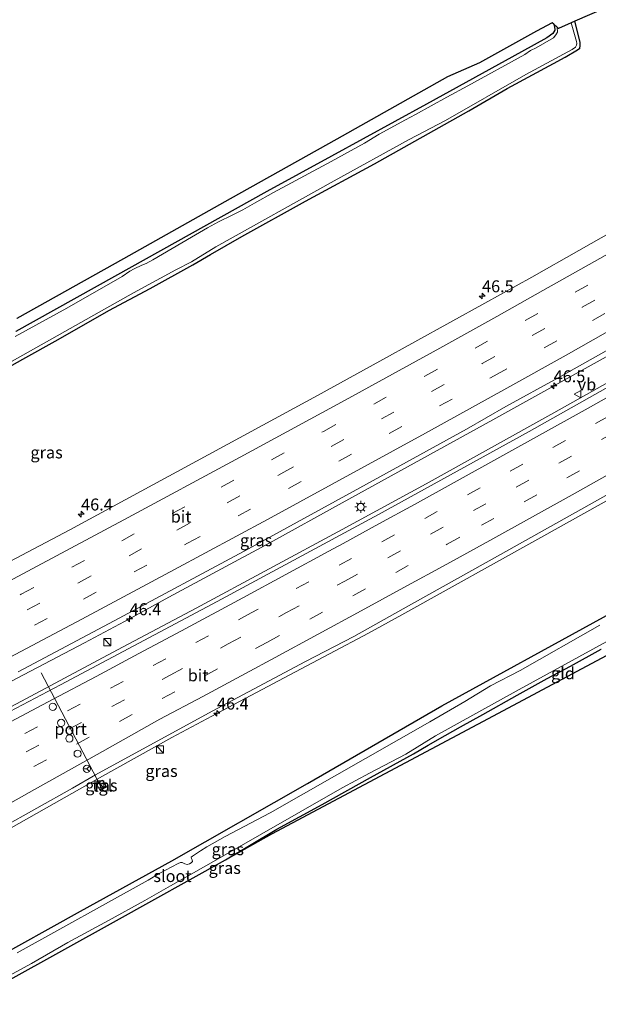
# Model space of a CAD drawing. Units: metres. Extents: x 119997 to 130005, y 449999 to 455002.
# Drawn here: x 122541 to 122663, y 454031 to 454237 of the extents above; entities that cross this region are included whole.
import ezdxf
from ezdxf.enums import TextEntityAlignment as Align

# ---------------------------------------------------------------- set-up
doc = ezdxf.new("R2010")
doc.units = ezdxf.units.M
doc.linetypes.add('VW-3-9_STREEP', pattern=[12, 3, -9])
doc.layers.get('0').update_dxf_attribs({"lineweight": 25})
for name, color, linetype, lineweight in [('B-ME-AM-KILOMETR-S-B1', 7, 'Continuous', 18), ('B-ME-BV-GELEIDECONSTRUCTIE-GELEIDERAIL-L-B1', 213, 'BV-GELEIDERAIL', 18), ('B-ME-IE-GRASLAND-GV-B6', 93, 'Continuous', 18), ('B-ME-IE-GRONDWERKLIJN-GROND_INGERICHT-GV-B6', 253, 'Continuous', 18), ('B-ME-IE-INRICHTINGSELEMENT-S-B1', 253, 'Continuous', 18), ('B-ME-IE-MEUBILAIR_WEGMEUBILAIR-LICHTMAST-S-B1', 8, 'Continuous', 18), ('B-ME-OG-WATER-GV-B6', 153, 'Continuous', 18), ('B-ME-VH-VERH_SOORT-BITUMEN-GV-B6', 8, 'IE-TERREINAFSCHEIDING-NATUURLIJK-HOUTWAL', 18), ('B-ME-VH-VERH_SOORT-TEGELS-GV-B6', 8, 'Continuous', 18), ('B-ME-VW-DRIP-S-B1', 8, 'Continuous', 18), ('B-ME-VW-MARKERING-39STREEP-015-L-B1', 255, 'VW-3-9_STREEP', 18), ('B-ME-VW-MARKERING-STREEP-015-L-B1', 7, 'Continuous', 18), ('B-ME-VW-MEUBILAIR_WEGMEUBILAIR-PORTAAL-L-B1', 8, 'Continuous', 18), ('B-ME-VW-MEUBILAIR_WEGMEUBILAIR-RONA-S-B1', 8, 'Continuous', 18), ('B-ME-VW-MEUBILAIR_WEGMEUBILAIR-VERKEERSBORD-S-B1', 8, 'Continuous', 18)]:
    doc.layers.add(name, color=color, linetype=linetype, lineweight=lineweight)
doc.layers.add('B-ME-GW-INSTEEKWATERGANG-L-B1', color=10, linetype='Continuous')
doc.layers.add('B-ME-KG-KADASTRAAL-OPNAMEDTMGRENS-L-B1', color=10, linetype='Continuous')
doc.styles.add('NLCS-ISO', font='NLCS-ISO.TTF')
doc.linetypes.add('BV-GELEIDERAIL', pattern='A,10,-3,[108,NLCS.SHX,S=1,R=0,X=0,Y=0],-3', length=16)
doc.linetypes.add('IE-TERREINAFSCHEIDING-NATUURLIJK-HOUTWAL', pattern='A,7,-1.5,[67,NLCS.SHX,S=0.75,R=45,X=0,Y=0],-1.5,7,-1.5,[70,NLCS.SHX,S=0.75,R=0,X=0,Y=0],-1.5', length=20)

# ---------------------------------------------------------------- blocks, each defined once
blk = doc.blocks.new('hecto')
for p, q in [((0, 0.625), (-0.625, 0)), ((0, -0.625), (0, 0.625)), ((-0.625, 0), (0.625, 0)), ((0.625, 0), (0, -0.625))]:
    blk.add_line(p, q)
blk = doc.blocks.new('kast')
blk.add_line((-0.75, -0.75), (0.75, 0.75))
blk.add_lwpolyline([(-0.75, 0.75), (0.75, 0.75), (0.75, -0.75), (-0.75, -0.75)], close=True)
blk = doc.blocks.new('lantaarnpaal')
for p, q in [((-0.75, 0), (-1.25, 0)), ((-0.88, 0.88), (-0.53, 0.53)), ((0, 0.75), (0, 1.25)), ((0.53, 0.53), (0.88, 0.88)), ((0.75, 0), (1.25, 0)), ((-0.53, -0.53), (-0.88, -0.88)), ((0, -0.75), (0, -1.25)), ((0.53, -0.53), (0.88, -0.88))]:
    blk.add_line(p, q)
blk.add_circle((0, 0), 0.75)
blk = doc.blocks.new('dtb')
blk.add_circle((0, 0), 0.75)
blk = doc.blocks.new('verkeersbord')
for p, q in [((0, 0.75), (-0.75, -0.625)), ((0.75, -0.625), (0, 0.75)), ((-0.75, -0.625), (0.75, -0.625))]:
    blk.add_line(p, q)
blk = doc.blocks.new('wegwijzer')
for q in [(-0.53, -0.53), (0, 0.75), (0.53, -0.53)]:
    blk.add_line((0, 0), q)
blk.add_circle((0, 0), 0.75)

msp = doc.modelspace()

# ---------------------------------------------------------------- linework, layer by layer
at = {"layer": 'B-ME-BV-GELEIDECONSTRUCTIE-GELEIDERAIL-L-B1'}
for points in [[(122755.9131, 454219.7857, 1.4848), (122738.7828, 454209.7276, 1.3987), (122716.9788, 454196.9777, 1.4408), (122703.1073, 454188.9552, 1.4523), (122683.4488, 454177.6872, 1.4831), (122666.0725, 454167.7875, 1.456), (122640.4706, 454153.6004, 1.3769), (122608.911, 454136.1701, 1.3551), (122593.7713, 454127.8566, 1.39), (122572.6192, 454116.4209, 1.3694), (122564.4057, 454111.8927, 1.3285), (122554.992, 454106.8591, 1.3358), (122540.8432, 454099.4663, 1.3468), (122523.21, 454090.1392, 1.383), (122510.0891, 454083.385, 1.4091), (122490.4991, 454073.381, 1.3719), (122470.9091, 454063.377, 1.3348), (122453.1451, 454054.4092, 1.3825), (122438.8236, 454047.2371, 1.4299), (122425.6306, 454040.6177, 1.3601)], [(122427.5803, 454036.4256, 1.5199), (122431.5471, 454038.4446, 1.4828), (122453.0292, 454049.0758, 1.4913), (122478.0108, 454061.6659, 1.4724), (122502.9422, 454074.4145, 1.4906), (122532.5329, 454089.8119, 1.506), (122561.8916, 454105.3994, 1.5192), (122578.3342, 454114.1613, 1.5244), (122608.9266, 454130.632, 1.4769), (122626.4796, 454140.2016, 1.5004), (122653.2395, 454155.0338, 1.4924), (122676.4943, 454168.0463, 1.5119), (122688.0741, 454174.6262, 1.5119), (122695.0295, 454178.6195, 1.5075), (122706.6156, 454185.3929, 1.5119), (122719.2515, 454192.6926, 1.5119), (122725.0766, 454195.9932, 1.5198), (122756.5883, 454214.1512, 1.5194)], [(122759.6728, 454191.3389, 0.9499), (122753.5707, 454187.802, 0.9463), (122730.4892, 454174.4257, 0.9795), (122712.0512, 454163.6852, 0.9388), (122703.9922, 454159.0553, 0.8762), (122677.307, 454143.9534, 0.894), (122669.1621, 454139.3179, 0.8794), (122650.5372, 454128.9699, 0.886), (122621.415, 454112.783, 0.882), (122614.4012, 454108.9195, 0.8339), (122606.241, 454104.5673, 0.8245), (122582.6604, 454092.0713, 0.8893), (122573.2816, 454087.0426, 0.902), (122558.1348, 454078.6246, 0.9263), (122533.7549, 454064.8929, 0.862), (122518.6553, 454056.4002, 0.851), (122514.0939, 454053.7331, 0.865), (122500.6407, 454045.3552, 0.045)]]:
    msp.add_polyline3d(points, dxfattribs=at)
at = {"layer": 'B-ME-GW-INSTEEKWATERGANG-L-B1'}
for points in [[(122535.2833, 454162.5289, -1.3691), (122542.0766, 454166.2771, -1.3366), (122549.4698, 454170.4127, -1.3886), (122560.0556, 454176.421, -1.3821), (122568.7341, 454181.0333, -1.3756), (122577.6701, 454185.9989, -1.3366), (122581.3599, 454188.1709, -1.3301), (122587.8992, 454191.9152, -1.3041), (122601.2297, 454199.3453, -1.2521), (122615.6512, 454207.1628, -1.3236), (122635.4434, 454218.2296, -1.3128), (122643.484, 454222.8908, -1.3848), (122653.1294, 454228.1405, -1.3698), (122655.605, 454229.4793, -1.2998), (122658.1797, 454230.9911, -1.2078), (122658.6721, 454231.3846, -1.2201), (122658.7223, 454231.8337, -1.2323), (122658.7086, 454232.589, -1.2685), (122657.6345, 454236.9943, -1.2658)], [(122653.2128, 454236.4037, -1.3313), (122653.3598, 454235.8701, -1.3472), (122653.4378, 454235.157, -1.3742), (122653.0204, 454234.4166, -1.3459), (122651.7337, 454233.557, -1.3659), (122646.4438, 454230.5775, -1.327), (122626.5758, 454219.6567, -1.3064), (122606.7079, 454208.7358, -1.2858), (122593.1171, 454201.3375, -1.2786), (122561.27, 454183.594, -1.27), (122540.5894, 454172.05, -1.2853)], [(122535.0236, 454040.1252, -0.8761), (122554.1227, 454050.6901, -0.8876), (122573.2217, 454061.255, -0.8992), (122601.6374, 454077.4785, -0.904), (122629.8049, 454093.6921, -0.7466), (122663.6095, 454112.236, -0.7154), (122692.3915, 454128.5401, -0.8328), (122696.2364, 454130.8622, -0.8351), (122699.0663, 454132.0947, -0.7824), (122711.2888, 454135.19, -0.6376), (122715.7982, 454135.7051, -0.7334), (122718.2715, 454135.2451, -0.7524), (122720.2014, 454133.5347, -0.8654), (122720.639, 454132.871, -0.852)], [(122584.5069, 454061.4828, -1.4916), (122595.2166, 454067.8561, -1.5735), (122604.7059, 454073.0651, -1.489), (122614.8719, 454078.7173, -1.4565), (122623.8488, 454083.6607, -1.489), (122626.9024, 454085.4798, -1.515), (122630.4417, 454087.5113, -1.502), (122633.6793, 454089.3204, -1.527), (122638.3421, 454091.8795, -1.489), (122645.5408, 454095.926, -1.5345), (122651.817, 454099.3962, -1.5215), (122656.7076, 454102.0062, -1.4695), (122663.1444, 454105.55, -1.5345)]]:
    msp.add_polyline3d(points, dxfattribs=at)
at = {"layer": 'B-ME-IE-GRASLAND-GV-B6'}
for points in [[(122535.2833, 454162.5289, -1.3691), (122542.0766, 454166.2771, -1.3366), (122549.4698, 454170.4127, -1.3886), (122560.0556, 454176.421, -1.3821), (122568.7341, 454181.0333, -1.3756), (122577.6701, 454185.9989, -1.3366), (122581.3599, 454188.1709, -1.3301), (122587.8992, 454191.9152, -1.3041), (122601.2297, 454199.3453, -1.2521), (122615.6512, 454207.1628, -1.3236), (122635.4434, 454218.2296, -1.3128), (122643.484, 454222.8908, -1.3848), (122653.1294, 454228.1405, -1.3698), (122655.605, 454229.4793, -1.2998), (122658.1797, 454230.9911, -1.2078), (122658.6721, 454231.3846, -1.2201), (122658.7223, 454231.8337, -1.2323), (122658.7086, 454232.589, -1.2685), (122657.6345, 454236.9943, -1.2658), (122664.2769, 454239.9018, -1.0421)], [(122534.786, 454163.0497, -1.8267), (122565.221, 454180.141, -1.8267), (122574.056, 454184.9844, -1.8267), (122577.3985, 454186.6564, -1.8267), (122582.4677, 454189.7493, -1.8267), (122607.21, 454203.575, -1.8267), (122622.9499, 454212.2249, -1.8267), (122630.5427, 454216.2324, -1.8267), (122647.3854, 454225.8507, -1.8267), (122657.0454, 454231.0821, -1.8267), (122657.7412, 454231.5685, -1.8267), (122657.9787, 454231.9656, -1.8267), (122658.0347, 454232.342, -1.8267), (122657.9713, 454232.7495, -1.8267), (122656.8705, 454236.6598, -1.8448), (122657.6345, 454236.9943, -1.2658), (122658.7086, 454232.589, -1.2685), (122658.7223, 454231.8337, -1.2323), (122658.6721, 454231.3846, -1.2201), (122658.1797, 454230.9911, -1.2078), (122655.605, 454229.4793, -1.2998), (122653.1294, 454228.1405, -1.3698), (122643.484, 454222.8908, -1.3848), (122635.4434, 454218.2296, -1.3128), (122615.6512, 454207.1628, -1.3236), (122601.2297, 454199.3453, -1.2521), (122587.8992, 454191.9152, -1.3041), (122581.3599, 454188.1709, -1.3301), (122577.6701, 454185.9989, -1.3366), (122568.7341, 454181.0333, -1.3756), (122560.0556, 454176.421, -1.3821), (122549.4698, 454170.4127, -1.3886), (122542.0766, 454166.2771, -1.3366), (122535.2833, 454162.5289, -1.3691)], [(122540.5894, 454172.05, -1.2853), (122561.27, 454183.594, -1.27), (122593.1171, 454201.3375, -1.2786), (122606.7079, 454208.7358, -1.2858), (122626.5758, 454219.6567, -1.3064), (122646.4438, 454230.5775, -1.327), (122651.7337, 454233.557, -1.3659), (122653.0204, 454234.4166, -1.3459), (122653.4378, 454235.157, -1.3742), (122653.3598, 454235.8701, -1.3472), (122653.2128, 454236.4037, -1.3313), (122653.9115, 454235.7563, -1.8267), (122653.9804, 454234.7415, -1.8267), (122653.6173, 454234.1347, -1.8267), (122653.1645, 454233.5499, -1.8267), (122649.5455, 454231.4653, -1.8267), (122648.3421, 454230.8502, -1.8267), (122647.1586, 454230.0299, -1.8267), (122635.1963, 454223.4776, -1.8267), (122630.8411, 454221.121, -1.8267), (122624.2456, 454217.4658, -1.8267), (122622.152, 454216.3721, -1.8267), (122616.6825, 454213.348, -1.8267), (122613.5685, 454211.4514, -1.8267), (122606.6147, 454207.6129, -1.8267), (122594.5329, 454201.1748, -1.8267), (122590.5693, 454198.9176, -1.8267), (122588.1303, 454197.5123, -1.8267), (122585.8617, 454196.4246, -1.8267), (122583.0395, 454194.9778, -1.8267), (122580.7202, 454193.771, -1.8267), (122577.3392, 454191.8095, -1.8267), (122569.2997, 454187.0807, -1.8267), (122567.883, 454186.3069, -1.8267), (122566.9507, 454185.9178, -1.8267), (122565.3474, 454185.1542, -1.8267), (122564.4246, 454184.7024, -1.8267), (122562.8793, 454183.5824, -1.8267), (122551.2511, 454176.9693, -1.8267), (122540.4673, 454171.0209, -1.8267)], [(122541.0609, 454100.8531, 0.7414), (122561.2115, 454111.4757, 0.7232), (122589.3225, 454126.587, 0.7174), (122612.6141, 454139.3331, 0.7087), (122634.9148, 454151.6434, 0.7188), (122643.1732, 454156.351, 0.7439), (122654.1045, 454162.3823, 0.748), (122680.9194, 454177.4306, 0.7606), (122704.0255, 454190.6683, 0.7562), (122732.6004, 454207.364, 0.7166), (122755.765, 454221.0223, 0.7683), (122756.6765, 454213.4149, 0.7917), (122736.9633, 454201.9994, 0.8064)], [(122685.9643, 454209.1143, 0.3125), (122688.1558, 454209.0164, 0.3485), (122690.1245, 454209.7463, 0.3485), (122692.354, 454210.803, 0.406), (122692.8217, 454208.6323, 0.3148), (122682.3258, 454202.5504, 0.3121), (122658.4799, 454189.017, 0.314), (122648.6053, 454183.4435, 0.2725), (122638.7647, 454177.9936, 0.2493), (122616.8218, 454165.8291, 0.317), (122603.7387, 454158.6926, 0.3329), (122578.3928, 454144.949, 0.3377), (122551.8887, 454130.5673, 0.4095), (122525.3542, 454116.5906, 0.3563)], [(122736.9633, 454201.9994, 0.8064), (122706.7067, 454184.4278, 0.7781), (122675.5499, 454166.6004, 0.7439), (122648.0595, 454151.1274, 0.7897), (122616.4939, 454133.7189, 0.7612), (122582.7567, 454115.5545, 0.7708), (122549.9344, 454098.1222, 0.7888), (122523.362, 454084.1595, 0.7914)], [(122537.5317, 454068.0684, 0.171), (122552.4408, 454076.4879, 0.1503), (122557.2762, 454079.2398, 0.1303), (122581.6719, 454092.6159, 0.2373), (122601.2482, 454102.9589, 0.2001), (122611.3405, 454108.2196, 0.2024), (122623.4359, 454114.9946, 0.1738), (122642.03, 454125.393, 0.1859), (122660.6242, 454135.7913, 0.198), (122689.458, 454151.968, 0.1658), (122716.7805, 454167.4544, 0.1806), (122718.304, 454166.144, 0.277), (122714.144, 454163.6445, 0.2441), (122713.2127, 454162.485, 0.2695), (122712.6655, 454161.5556, 0.2935), (122712.1876, 454160.3542, 0.2395), (122711.884, 454159.0436, 0.1915), (122711.6659, 454157.3449, 0.1555), (122711.8815, 454155.9809, 0.0835), (122712.3922, 454154.4118, 0.0415), (122713.7843, 454151.8263, -0.0785), (122715.7451, 454148.2216, -0.3245), (122717.0939, 454146.0455, -0.3857), (122721.8298, 454138.4046, -0.6005)], [(122721.8298, 454138.4046, -0.6005), (122724.1277, 454134.575, -0.6274), (122720.639, 454132.871, -0.852), (122720.2014, 454133.5347, -0.8654), (122718.2715, 454135.2451, -0.7524), (122715.7982, 454135.7051, -0.7334), (122711.2888, 454135.19, -0.6376), (122699.0663, 454132.0947, -0.7824), (122696.2364, 454130.8622, -0.8351), (122692.3915, 454128.5401, -0.8328), (122663.6095, 454112.236, -0.7154), (122629.8049, 454093.6921, -0.7466), (122601.6374, 454077.4785, -0.904), (122573.2217, 454061.255, -0.8992), (122554.1227, 454050.6901, -0.8876), (122535.0236, 454040.1252, -0.8761)], [(122535.0236, 454040.1252, -0.8761), (122554.1227, 454050.6901, -0.8876), (122573.2217, 454061.255, -0.8992), (122601.6374, 454077.4785, -0.904), (122629.8049, 454093.6921, -0.7466), (122663.6095, 454112.236, -0.7154), (122692.3915, 454128.5401, -0.8328), (122696.2364, 454130.8622, -0.8351), (122699.0663, 454132.0947, -0.7824), (122711.2888, 454135.19, -0.6376), (122715.7982, 454135.7051, -0.7334), (122718.2715, 454135.2451, -0.7524)], [(122528.1365, 454031.2288, -1.9619), (122543.8584, 454039.7485, -1.9619), (122551.4633, 454044.1602, -1.9619), (122559.9648, 454048.7686, -1.9619), (122567.6094, 454052.9615, -1.9619), (122573.0045, 454056.0586, -1.9619), (122577.3171, 454058.4799, -1.9619), (122583.4126, 454061.9614, -1.9619), (122608.8811, 454076.5559, -1.9619), (122614.6101, 454079.6016, -1.9619), (122622.22, 454083.5793, -1.9619), (122628.4445, 454087.3941, -1.9619), (122645.9355, 454097.1336, -1.9619), (122673.8609, 454112.4214, -1.9619)], [(122662.8775, 454110.5742, -1.9619), (122646.1677, 454101.1328, -1.9619), (122639.9546, 454097.8923, -1.9619), (122634.6157, 454094.5854, -1.9619), (122627.231, 454090.377, -1.9619), (122593.824, 454071.336, -1.9619), (122584.3858, 454066.3734, -1.9619), (122580.5501, 454064.2002, -1.9619), (122579.2412, 454063.33, -1.9619), (122577.5619, 454062.2493, -1.9619), (122577.3311, 454062.0435, -1.9619), (122577.3522, 454061.7597, -1.9619), (122577.5349, 454061.4526, -1.9619), (122577.576, 454061.102, -1.9619), (122577.3092, 454060.8709, -1.9619), (122576.9219, 454060.634, -1.9619), (122576.4576, 454060.486, -1.9619), (122575.9643, 454060.6184, -1.9619), (122575.4206, 454060.9081, -1.9619), (122575.0455, 454060.9225, -1.9619), (122574.5845, 454060.6814, -1.9619), (122570.5805, 454058.6325, -1.9619), (122568.3062, 454057.1855, -1.9619), (122540.872, 454041.9894, -1.9619)], [(122663.1444, 454105.55, -1.5345), (122656.7076, 454102.0062, -1.4695), (122651.817, 454099.3962, -1.5215), (122645.5408, 454095.926, -1.5345), (122638.3421, 454091.8795, -1.489), (122633.6793, 454089.3204, -1.527), (122630.4417, 454087.5113, -1.502), (122626.9024, 454085.4798, -1.515), (122623.8488, 454083.6607, -1.489), (122614.8719, 454078.7173, -1.4565), (122604.7059, 454073.0651, -1.489), (122595.2166, 454067.8561, -1.5735), (122584.5069, 454061.4828, -1.4916), (122561.6409, 454048.7717, -1.4911), (122538.7749, 454036.0606, -1.4906)], [(122557.4479, 454077.3964, 0.0536), (122558.2418, 454075.9733, 0.0536), (122559.5556, 454076.7063, 0.0536), (122558.7617, 454078.1294, 0.0536), (122557.4479, 454077.3964, 0.0536)]]:
    msp.add_polyline3d(points, dxfattribs=at)
at = {"layer": 'B-ME-IE-GRONDWERKLIJN-GROND_INGERICHT-GV-B6'}
for points in [[(122540.8116, 454174.7497, -1.2776), (122563.1353, 454187.2758, -1.2725), (122585.4589, 454199.8019, -1.2348), (122607.7826, 454212.328, -1.2368), (122630.974, 454225.341, -1.2316), (122637.682, 454228.2722, -1.2307), (122649.602, 454234.906, -1.2422), (122652.906, 454236.688, -1.2841), (122653.2128, 454236.4037, -1.3313), (122653.3598, 454235.8701, -1.3472), (122653.4378, 454235.157, -1.3742), (122653.0204, 454234.4166, -1.3459), (122651.7337, 454233.557, -1.3659), (122646.4438, 454230.5775, -1.327), (122626.5758, 454219.6567, -1.3064), (122606.7079, 454208.7358, -1.2858), (122593.1171, 454201.3375, -1.2786), (122561.27, 454183.594, -1.27), (122540.5894, 454172.05, -1.2853)], [(122594.216, 454066.88, -1.4918), (122584.5069, 454061.4828, -1.4916), (122595.2166, 454067.8561, -1.5735), (122604.7059, 454073.0651, -1.489), (122614.8719, 454078.7173, -1.4565), (122623.8488, 454083.6607, -1.489), (122626.9024, 454085.4798, -1.515), (122630.4417, 454087.5113, -1.502), (122633.6793, 454089.3204, -1.527), (122638.3421, 454091.8795, -1.489), (122645.5408, 454095.926, -1.5345), (122651.817, 454099.3962, -1.5215), (122656.7076, 454102.0062, -1.4695), (122663.1444, 454105.55, -1.5345)], [(122665.3317, 454104.8135, -1.4257), (122641.6265, 454092.169, -1.4477), (122617.9213, 454079.5245, -1.4697), (122594.216, 454066.88, -1.4918)]]:
    msp.add_polyline3d(points, dxfattribs=at)
at = {"layer": 'B-ME-KG-KADASTRAAL-OPNAMEDTMGRENS-L-B1'}
for points in [[(122664.2769, 454239.9018, -1.0421), (122657.6345, 454236.9943, -1.2658), (122656.8705, 454236.6598, -1.8448), (122654.1988, 454235.4901, -1.8267), (122653.9115, 454235.7563, -1.8267), (122653.2128, 454236.4037, -1.3313), (122652.906, 454236.688, -1.2841), (122649.602, 454234.906, -1.2422), (122637.682, 454228.2722, -1.2307), (122630.974, 454225.341, -1.2316), (122607.7826, 454212.328, -1.2368), (122585.4589, 454199.8019, -1.2348), (122563.1353, 454187.2758, -1.2725), (122540.8116, 454174.7497, -1.2776)], [(122538.7749, 454036.0606, -1.4906), (122561.6409, 454048.7717, -1.4911), (122584.5069, 454061.4828, -1.4916), (122594.216, 454066.88, -1.4918), (122617.9213, 454079.5245, -1.4697), (122641.6265, 454092.169, -1.4477), (122665.3317, 454104.8135, -1.4257), (122689.037, 454117.458, -1.4036), (122715.866, 454130.539, -1.4747), (122717.443, 454131.31, -1.9619), (122719.523, 454132.326, -1.9619), (122720.639, 454132.871, -0.852), (122724.1277, 454134.575, -0.6274), (122732.867, 454138.844, 4.188), (122734.918, 454139.846, 5.521), (122738.013, 454141.357, 5.763), (122740.903, 454142.769, 5.701), (122743.475, 454144.026, 5.516), (122747.546, 454146.014, 5.148), (122749.762, 454147.096, 4.275), (122758.18, 454151.208, -0.758), (122783.256, 454163.457, -1.147)]]:
    msp.add_polyline3d(points, dxfattribs=at)
at = {"layer": 'B-ME-OG-WATER-GV-B6'}
for points in [[(122656.8705, 454236.6598, -1.8448), (122657.9713, 454232.7495, -1.8267), (122658.0347, 454232.342, -1.8267), (122657.9787, 454231.9656, -1.8267), (122657.7412, 454231.5685, -1.8267), (122657.0454, 454231.0821, -1.8267), (122647.3854, 454225.8507, -1.8267), (122630.5427, 454216.2324, -1.8267), (122622.9499, 454212.2249, -1.8267), (122607.21, 454203.575, -1.8267), (122582.4677, 454189.7493, -1.8267), (122577.3985, 454186.6564, -1.8267), (122574.056, 454184.9844, -1.8267), (122565.221, 454180.141, -1.8267), (122534.786, 454163.0497, -1.8267)], [(122540.4673, 454171.0209, -1.8267), (122551.2511, 454176.9693, -1.8267), (122562.8793, 454183.5824, -1.8267), (122564.4246, 454184.7024, -1.8267), (122565.3474, 454185.1542, -1.8267), (122566.9507, 454185.9178, -1.8267), (122567.883, 454186.3069, -1.8267), (122569.2997, 454187.0807, -1.8267), (122577.3392, 454191.8095, -1.8267), (122580.7202, 454193.771, -1.8267), (122583.0395, 454194.9778, -1.8267), (122585.8617, 454196.4246, -1.8267), (122588.1303, 454197.5123, -1.8267), (122590.5693, 454198.9176, -1.8267), (122594.5329, 454201.1748, -1.8267), (122606.6147, 454207.6129, -1.8267), (122613.5685, 454211.4514, -1.8267), (122616.6825, 454213.348, -1.8267), (122622.152, 454216.3721, -1.8267), (122624.2456, 454217.4658, -1.8267), (122630.8411, 454221.121, -1.8267), (122635.1963, 454223.4776, -1.8267), (122647.1586, 454230.0299, -1.8267), (122648.3421, 454230.8502, -1.8267), (122649.5455, 454231.4653, -1.8267), (122653.1645, 454233.5499, -1.8267), (122653.6173, 454234.1347, -1.8267), (122653.9804, 454234.7415, -1.8267), (122653.9115, 454235.7563, -1.8267), (122654.1988, 454235.4901, -1.8267), (122656.8705, 454236.6598, -1.8448)], [(122719.523, 454132.326, -1.9619), (122717.443, 454131.31, -1.9619), (122716.704, 454131.514, -1.9619), (122705.3625, 454128.0513, -1.9619), (122700.0476, 454126.5055, -1.9619), (122697.2039, 454125.1694, -1.9619), (122693.0068, 454122.5233, -1.9619), (122687.8133, 454119.589, -1.9619), (122681.2253, 454116.4847, -1.9619), (122673.8609, 454112.4214, -1.9619), (122645.9355, 454097.1336, -1.9619), (122628.4445, 454087.3941, -1.9619), (122622.22, 454083.5793, -1.9619), (122614.6101, 454079.6016, -1.9619), (122608.8811, 454076.5559, -1.9619), (122583.4126, 454061.9614, -1.9619), (122577.3171, 454058.4799, -1.9619), (122573.0045, 454056.0586, -1.9619), (122567.6094, 454052.9615, -1.9619), (122559.9648, 454048.7686, -1.9619), (122551.4633, 454044.1602, -1.9619), (122543.8584, 454039.7485, -1.9619), (122528.1365, 454031.2288, -1.9619)], [(122540.872, 454041.9894, -1.9619), (122568.3062, 454057.1855, -1.9619), (122570.5805, 454058.6325, -1.9619), (122574.5845, 454060.6814, -1.9619), (122575.0455, 454060.9225, -1.9619), (122575.4206, 454060.9081, -1.9619), (122575.9643, 454060.6184, -1.9619), (122576.4576, 454060.486, -1.9619), (122576.9219, 454060.634, -1.9619), (122577.3092, 454060.8709, -1.9619), (122577.576, 454061.102, -1.9619), (122577.5349, 454061.4526, -1.9619), (122577.3522, 454061.7597, -1.9619), (122577.3311, 454062.0435, -1.9619), (122577.5619, 454062.2493, -1.9619), (122579.2412, 454063.33, -1.9619), (122580.5501, 454064.2002, -1.9619), (122584.3858, 454066.3734, -1.9619), (122593.824, 454071.336, -1.9619), (122627.231, 454090.377, -1.9619), (122634.6157, 454094.5854, -1.9619), (122639.9546, 454097.8923, -1.9619), (122646.1677, 454101.1328, -1.9619), (122662.8775, 454110.5742, -1.9619)]]:
    msp.add_polyline3d(points, dxfattribs=at)
at = {"layer": 'B-ME-VH-VERH_SOORT-BITUMEN-GV-B6'}
for points in [[(122525.3542, 454116.5906, 0.3563), (122551.8887, 454130.5673, 0.4095), (122578.3928, 454144.949, 0.3377), (122603.7387, 454158.6926, 0.3329), (122616.8218, 454165.8291, 0.317), (122638.7647, 454177.9936, 0.2493), (122648.6053, 454183.4435, 0.2725), (122658.4799, 454189.017, 0.314), (122682.3258, 454202.5504, 0.3121), (122692.8217, 454208.6323, 0.3148), (122707.8795, 454217.2183, 0.3537), (122738.767, 454235.403, 0.3475), (122755.765, 454221.0223, 0.7683), (122732.6004, 454207.364, 0.7166), (122704.0255, 454190.6683, 0.7562), (122680.9194, 454177.4306, 0.7606), (122654.1045, 454162.3823, 0.748), (122643.1732, 454156.351, 0.7439), (122634.9148, 454151.6434, 0.7188), (122612.6141, 454139.3331, 0.7087), (122589.3225, 454126.587, 0.7174), (122561.2115, 454111.4757, 0.7232), (122541.0609, 454100.8531, 0.7414)], [(122523.362, 454084.1595, 0.7914), (122549.9344, 454098.1222, 0.7888), (122582.7567, 454115.5545, 0.7708), (122616.4939, 454133.7189, 0.7612), (122648.0595, 454151.1274, 0.7897), (122675.5499, 454166.6004, 0.7439), (122706.7067, 454184.4278, 0.7781), (122736.9633, 454201.9994, 0.8064), (122756.6765, 454213.4149, 0.7917), (122758.8556, 454192.0213, 0.2191), (122736.3752, 454178.8574, 0.2188), (122731.6078, 454176.0427, 0.1717), (122716.7805, 454167.4544, 0.1806), (122689.458, 454151.968, 0.1658), (122660.6242, 454135.7913, 0.198), (122642.03, 454125.393, 0.1859), (122623.4359, 454114.9946, 0.1738), (122611.3405, 454108.2196, 0.2024), (122601.2482, 454102.9589, 0.2001), (122581.6719, 454092.6159, 0.2373), (122557.2762, 454079.2398, 0.1303), (122552.4408, 454076.4879, 0.1503), (122537.5317, 454068.0684, 0.171)]]:
    msp.add_polyline3d(points, dxfattribs=at)
at = {"layer": 'B-ME-VH-VERH_SOORT-TEGELS-GV-B6'}
msp.add_polyline3d([(122559.5556, 454076.7063, 0.0536), (122558.2418, 454075.9733, 0.0536), (122557.4479, 454077.3964, 0.0536), (122558.7617, 454078.1294, 0.0536), (122559.5556, 454076.7063, 0.0536)], dxfattribs=at)
at = {"layer": 'B-ME-VW-MARKERING-39STREEP-015-L-B1'}
for points in [[(122409.4151, 454049.5283, 0.5399), (122419.1073, 454054.3352, 0.5399), (122445.3057, 454067.3767, 0.548), (122474.7885, 454082.2361, 0.62), (122499.0172, 454094.7204, 0.604), (122520.2607, 454105.7647, 0.588), (122541.6991, 454117.0629, 0.568), (122562.7526, 454128.2532, 0.568), (122583.5991, 454139.4714, 0.584), (122604.9792, 454151.1265, 0.5363), (122626.238, 454162.7207, 0.521), (122647.2491, 454174.3874, 0.4943), (122668.4382, 454186.3236, 0.477), (122689.4979, 454198.372, 0.457), (122718.2635, 454215.0234, 0.469), (122744.554, 454230.507, 0.5751)], [(122413.3234, 454047.588, 0.6459), (122446.5968, 454064.0927, 0.703), (122468.1326, 454074.9257, 0.6445), (122489.7427, 454086.0163, 0.6671), (122511.0894, 454097.0276, 0.719), (122532.3469, 454108.1608, 0.688), (122553.7104, 454119.4671, 0.68), (122574.2999, 454130.4923, 0.699), (122596.0583, 454142.2605, 0.684), (122617.1217, 454153.7428, 0.608), (122638.2372, 454165.3447, 0.576), (122659.1719, 454177.1165, 0.572), (122680.1354, 454189.0047, 0.564), (122698.892, 454199.7341, 0.565), (122721.3472, 454212.8539, 0.5365), (122730.5529, 454218.2256, 0.521), (122747.3722, 454228.1228, 0.6333)], [(122417.2421, 454045.6427, 0.7065), (122448.4157, 454061.1137, 0.723), (122468.6683, 454071.294, 0.743), (122491.3549, 454082.9163, 0.763), (122512.0264, 454093.6025, 0.771), (122533.8498, 454105.0238, 0.747), (122554.7923, 454116.056, 0.731), (122576.562, 454127.7424, 0.779), (122597.7063, 454139.1966, 0.739), (122618.7817, 454150.6968, 0.668), (122640.7543, 454162.7816, 0.6557), (122661.3219, 454174.3474, 0.664), (122682.2664, 454186.2098, 0.64), (122700.8771, 454196.8971, 0.6632), (122724.3106, 454210.5364, 0.612), (122750.1652, 454225.7599, 0.7122)], [(122757.2966, 454207.3276, 0.6236), (122745.5699, 454200.5584, 0.6195), (122733.8432, 454193.7892, 0.6154), (122722.2789, 454187.1441, 0.6162), (122710.7145, 454180.4989, 0.6169), (122701.0172, 454174.903, 0.6049), (122691.3199, 454169.3071, 0.5928), (122682.4183, 454164.2745, 0.5918), (122673.5069, 454159.2593, 0.591), (122664.5954, 454154.2441, 0.5902), (122655.6644, 454149.2638, 0.5909), (122646.7333, 454144.2834, 0.5915), (122637.7829, 454139.3381, 0.5927), (122628.8324, 454134.3927, 0.5938), (122619.8723, 454129.4649, 0.5944), (122610.893, 454124.5721, 0.5976), (122601.9137, 454119.6793, 0.6008), (122589.8313, 454113.1467, 0.6216), (122580.9037, 454108.3491, 0.6207), (122571.9761, 454103.5515, 0.6197), (122563.0297, 454098.7891, 0.6139), (122554.0739, 454094.0444, 0.6109), (122545.1181, 454089.2997, 0.6079), (122536.1436, 454084.5905, 0.6095)], [(122533.763, 454079.3797, 0.5033), (122542.7354, 454084.1004, 0.5062), (122551.7077, 454088.8211, 0.509), (122560.6707, 454093.5595, 0.5115), (122572.8741, 454100.1218, 0.5071), (122585.0775, 454106.684, 0.5027), (122597.2809, 454113.2463, 0.4983), (122609.4843, 454119.8085, 0.4939), (122618.4602, 454124.7143, 0.4935), (122627.4361, 454129.6201, 0.493), (122636.3928, 454134.5611, 0.4874), (122645.3495, 454139.5021, 0.4817), (122654.2867, 454144.478, 0.4859), (122663.2142, 454149.4714, 0.4876), (122672.1417, 454154.4647, 0.4894), (122682.6008, 454160.3675, 0.4856), (122693.0599, 454166.2703, 0.4818), (122704.6136, 454172.9311, 0.4941), (122716.1673, 454179.5918, 0.5064), (122724.8761, 454184.6007, 0.5128), (122733.5849, 454189.6095, 0.5193), (122745.6352, 454196.5593, 0.5255), (122757.6855, 454203.5091, 0.5317)], [(122535.3683, 454076.2695, 0.395), (122544.3531, 454080.9741, 0.3928), (122553.3192, 454085.714, 0.3986), (122562.2853, 454090.4539, 0.4045), (122571.2327, 454095.2292, 0.4098), (122580.1801, 454100.0045, 0.415), (122593.1571, 454106.9873, 0.4088), (122602.155, 454111.8596, 0.3965), (122611.1434, 454116.7495, 0.3901), (122620.1317, 454121.6393, 0.3837), (122630.8947, 454127.5492, 0.3817), (122638.0701, 454131.4892, 0.3804), (122647.0297, 454136.4317, 0.3776), (122655.9699, 454141.4092, 0.3817), (122664.9101, 454146.3867, 0.3857), (122674.8734, 454152.0022, 0.3822), (122684.8366, 454157.6178, 0.3788), (122694.7999, 454163.2333, 0.3753), (122706.3523, 454169.8934, 0.3886), (122717.9047, 454176.5535, 0.4018), (122726.6158, 454181.5637, 0.4094), (122735.3269, 454186.5738, 0.4169), (122746.7007, 454193.1322, 0.425), (122758.0744, 454199.6906, 0.433)]]:
    msp.add_polyline3d(points, dxfattribs=at)
at = {"layer": 'B-ME-VW-MARKERING-STREEP-015-L-B1'}
for points in [[(122405.3361, 454051.5533, 0.4398), (122417.5453, 454057.5882, 0.4739), (122439.6142, 454068.5679, 0.4847), (122461.4989, 454079.5915, 0.4826), (122484.909, 454091.5298, 0.5029), (122508.4381, 454103.691, 0.4915), (122537.9867, 454119.1776, 0.461), (122563.2322, 454132.6108, 0.489), (122587.5586, 454145.7221, 0.469), (122609.561, 454157.7013, 0.461), (122629.3805, 454168.5815, 0.4092), (122641.3082, 454175.1928, 0.4154), (122650.9029, 454180.6208, 0.413), (122673.6514, 454193.425, 0.393), (122692.1278, 454204.0699, 0.4324), (122713.1548, 454216.2841, 0.4289), (122730.635, 454226.5545, 0.3759), (122741.6178, 454232.9912, 0.4545)], [(122421.2459, 454043.655, 0.7733), (122438.9707, 454052.4704, 0.839), (122459.0403, 454062.46, 0.8435), (122475.4959, 454070.7764, 0.8334), (122496.2957, 454081.4885, 0.8202), (122517.0954, 454092.2006, 0.807), (122535.7559, 454102.0118, 0.809), (122554.4163, 454111.823, 0.811), (122573.8422, 454122.2608, 0.827), (122593.2682, 454132.6985, 0.843), (122626.3339, 454150.7619, 0.763), (122643.4188, 454160.185, 0.7341), (122655.7867, 454167.1233, 0.771), (122688.1296, 454185.4278, 0.707), (122718.1637, 454202.8202, 0.7354), (122736.2504, 454213.4348, 0.7681), (122753.0676, 454223.3044, 0.7986)], [(122531.3358, 454068.8122, 0.2622), (122544.4805, 454076.1718, 0.2777), (122557.6252, 454083.5313, 0.2932), (122570.7699, 454090.8909, 0.3087), (122579.7132, 454095.6812, 0.3096), (122588.6565, 454100.4715, 0.3106), (122594.8675, 454103.8195, 0.2971), (122603.8684, 454108.6934, 0.2841), (122612.8693, 454113.5673, 0.2711), (122621.8511, 454118.4764, 0.2707), (122630.8329, 454123.3855, 0.2702), (122639.7955, 454128.3296, 0.2704), (122648.7581, 454133.2737, 0.2706), (122657.7013, 454138.2528, 0.2745), (122666.6445, 454143.2319, 0.2783), (122675.5681, 454148.2459, 0.2692), (122684.4917, 454153.2599, 0.26), (122696.5897, 454160.1097, 0.2656), (122706.8573, 454166.0291, 0.2783), (122717.1249, 454171.9485, 0.291), (122727.3925, 454177.8679, 0.3037), (122737.1187, 454183.4513, 0.3122), (122746.8449, 454189.0347, 0.3207), (122758.4745, 454195.7628, 0.3317)], [(122539.4819, 454090.3887, 0.7124), (122548.4387, 454095.1239, 0.7167), (122557.3955, 454099.8591, 0.7209), (122566.3336, 454104.6297, 0.7239), (122575.2717, 454109.4003, 0.7269), (122588.1209, 454116.3145, 0.7288), (122597.11, 454121.182, 0.717), (122606.0991, 454126.0495, 0.7051), (122609.0891, 454127.6837, 0.7043), (122616.5641, 454131.7693, 0.7023), (122624.0391, 454135.8549, 0.7003), (122632.9899, 454140.7926, 0.6977), (122641.9407, 454145.7303, 0.695), (122650.8721, 454150.7031, 0.7006), (122659.8035, 454155.6759, 0.7061), (122668.7153, 454160.6835, 0.7068)]]:
    msp.add_polyline3d(points, dxfattribs=at)
at = {"layer": 'B-ME-VW-MEUBILAIR_WEGMEUBILAIR-PORTAAL-L-B1'}
msp.add_line((122558.2552, 454077.1189, 7.1781), (122545.8783, 454100.6054, 7.1766), dxfattribs=at)

# ---------------------------------------------------------------- block references
at = {"layer": 'B-ME-AM-KILOMETR-S-B1', "rotation": 90}
for p in [(122638.1926, 454179.4862, 0.2145), (122653.1973, 454160.6528, 1.4162), (122554.2598, 454133.8096, 0.3133), (122564.4057, 454111.8927, 1.3285), (122582.698, 454092.1346, 0.9545)]:
    msp.add_blockref('hecto', p, dxfattribs=at)
at = {"layer": 'B-ME-IE-INRICHTINGSELEMENT-S-B1', "rotation": 90}
for p in [(122559.7526, 454107.0208, 0.6937), (122570.7901, 454084.5685, 0.1038), (122558.2715, 454077.2647, 0.0536)]:
    msp.add_blockref('kast', p, dxfattribs=at)
at = {"layer": 'B-ME-IE-MEUBILAIR_WEGMEUBILAIR-LICHTMAST-S-B1', "rotation": 90}
msp.add_blockref('lantaarnpaal', (122612.7892, 454135.3297, 0.7447), dxfattribs=at)
at = {"layer": 'B-ME-VW-DRIP-S-B1', "rotation": 90}
for p in [(122548.3224, 454093.4972, 7.3331), (122550.0872, 454090.1375, 7.3331), (122551.8059, 454086.8685, 7.3331), (122553.5214, 454083.6906, 7.3328)]:
    msp.add_blockref('dtb', p, dxfattribs=at)
at = {"layer": 'B-ME-VW-MEUBILAIR_WEGMEUBILAIR-RONA-S-B1', "rotation": 90}
msp.add_blockref('wegwijzer', (122555.464, 454080.5133, 8.191), dxfattribs=at)
at = {"layer": 'B-ME-VW-MEUBILAIR_WEGMEUBILAIR-VERKEERSBORD-S-B1', "rotation": 90}
msp.add_blockref('verkeersbord', (122658.219, 454158.951, 1.332), dxfattribs=at)

# ---------------------------------------------------------------- texts
at = {"layer": 'B-ME-AM-KILOMETR-S-B1', "ltscale": 0.2, "style": 'NLCS-ISO'}
for s, p in [('46.5', (122638.1926, 454179.4862, 0.2145)), ('46.5', (122653.1973, 454160.6528, 1.4162)), ('46.4', (122554.2598, 454133.8096, 0.3133)), ('46.4', (122564.4057, 454111.8927, 1.3285)), ('46.4', (122582.698, 454092.1346, 0.9545))]:
    msp.add_text(s, height=2.5, dxfattribs=at).set_placement(p, align=Align.BOTTOM_LEFT)
at = {"layer": 'B-ME-IE-GRASLAND-GV-B6', "ltscale": 0.2, "style": 'NLCS-ISO'}
for p in [(122547.0269, 454146.7462), (122590.8933, 454128.3653), (122571.0895, 454080.0602), (122558.5017, 454077.0513), (122584.963, 454063.6958), (122584.3284, 454059.7735)]:
    msp.add_text('gras', height=2.5, dxfattribs=at).set_placement(p, align=Align.MIDDLE_CENTER)
at = {"layer": 'B-ME-IE-GRONDWERKLIJN-GROND_INGERICHT-GV-B6', "ltscale": 0.2, "style": 'NLCS-ISO'}
msp.add_text('gld', height=2.5, dxfattribs=at).set_placement((122655.1481, 454100.515), align=Align.MIDDLE_CENTER)
at = {"layer": 'B-ME-OG-WATER-GV-B6', "ltscale": 0.2, "style": 'NLCS-ISO'}
msp.add_text('sloot', height=2.5, dxfattribs=at).set_placement((122573.3844, 454058.0741), align=Align.MIDDLE_CENTER)
at = {"layer": 'B-ME-VH-VERH_SOORT-BITUMEN-GV-B6', "ltscale": 0.2, "style": 'NLCS-ISO'}
for p in [(122575.1933, 454133.3062), (122578.7427, 454100.0834)]:
    msp.add_text('bit', height=2.5, dxfattribs=at).set_placement(p, align=Align.MIDDLE_CENTER)
at = {"layer": 'B-ME-VH-VERH_SOORT-TEGELS-GV-B6', "ltscale": 0.2, "style": 'NLCS-ISO'}
msp.add_text('tgl', height=2.5, dxfattribs=at).set_placement((122558.7125, 454076.9823), align=Align.MIDDLE_CENTER)
at = {"layer": 'B-ME-VW-MEUBILAIR_WEGMEUBILAIR-PORTAAL-L-B1', "ltscale": 0.2, "style": 'NLCS-ISO'}
msp.add_text('port', height=2.5, dxfattribs=at).set_placement((122552.0667, 454088.8622), align=Align.MIDDLE_CENTER)
at = {"layer": 'B-ME-VW-MEUBILAIR_WEGMEUBILAIR-VERKEERSBORD-S-B1', "ltscale": 0.2, "style": 'NLCS-ISO'}
msp.add_text('vb', height=2.5, dxfattribs=at).set_placement((122658.219, 454158.951, 1.332), align=Align.BOTTOM_LEFT)

doc.saveas('drawing.dxf')
